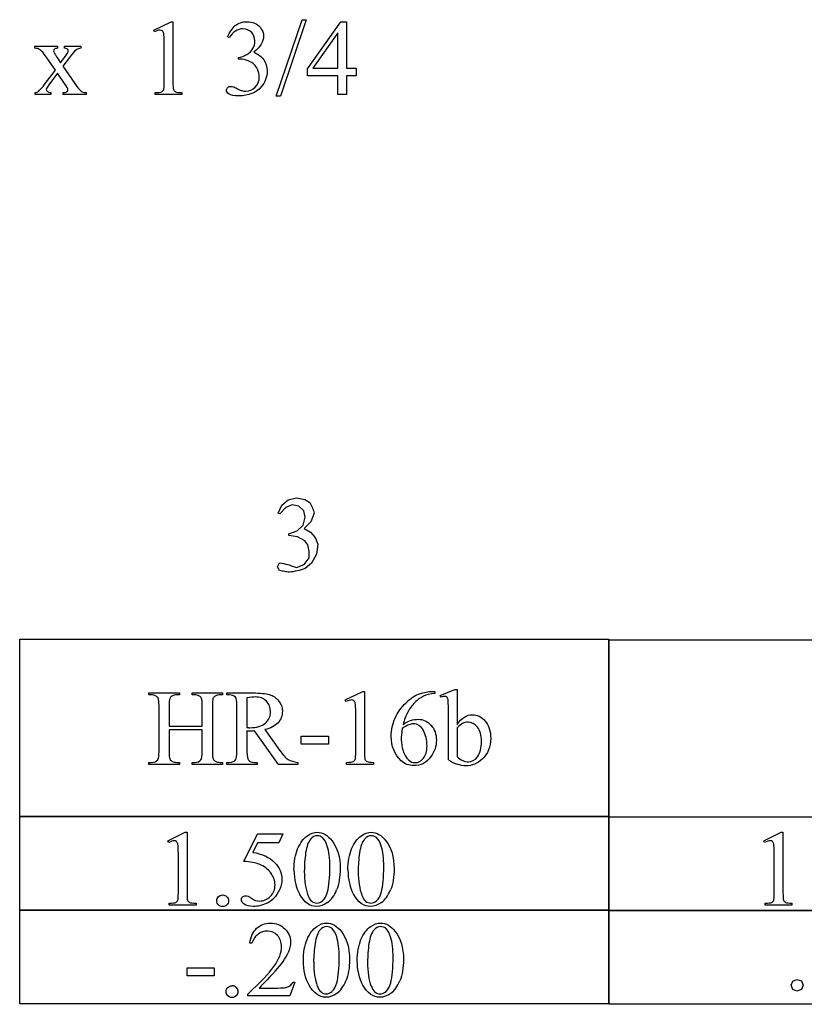
# Model space of a CAD drawing. Units: inches. Extents: x -2.6 to 9.5, y -2 to 4.4.
# Drawn here: x 5.8 to 7, y 2.2 to 3.7 of the extents above; entities that cross this region are included whole.
import ezdxf

# ---------------------------------------------------------------- set-up
doc = ezdxf.new("R2010")
doc.units = ezdxf.units.IN
doc.header["$MEASUREMENT"] = 0
doc.layers.add('MMHR-16 v1_0', color=7, linetype='Continuous')

msp = doc.modelspace()

# ---------------------------------------------------------------- linework, layer by layer
at = {"layer": 'MMHR-16 v1_0'}
for p, q in [((6.0058, 3.7196), (6.0328, 3.7328)), ((6.0328, 3.7328), (6.0355, 3.7328)), ((6.0355, 3.7328), (6.0355, 3.639)), ((6.1961, 3.6171), (6.2364, 3.7359)), ((6.2429, 3.7359), (6.2027, 3.6171)), ((6.2364, 3.7359), (6.2429, 3.7359)), ((6.2451, 3.6592), (6.2967, 3.7328)), ((6.2967, 3.7328), (6.3057, 3.7328)), ((6.3057, 3.7328), (6.3057, 3.6604)), ((6.007, 3.7171), (6.0058, 3.7196)), ((6.1232, 3.7081), (6.1205, 3.7094)), ((6.2922, 3.7155), (6.2532, 3.6604)), ((6.2922, 3.6604), (6.2922, 3.7155)), ((5.8205, 3.6945), (5.8558, 3.6945)), ((5.8205, 3.6914), (5.8205, 3.6945)), ((5.8558, 3.6945), (5.8558, 3.6914)), ((5.8668, 3.6945), (5.8922, 3.6945)), ((5.8668, 3.6914), (5.8668, 3.6945)), ((5.8922, 3.6945), (5.8922, 3.6914)), ((6.022, 3.639), (6.022, 3.699)), ((5.8525, 3.6574), (5.8382, 3.6781)), ((5.8553, 3.6771), (5.8607, 3.6686)), ((5.8607, 3.6686), (5.8668, 3.6771)), ((5.8743, 3.6771), (5.864, 3.6634)), ((5.864, 3.6634), (5.8827, 3.6365)), ((6.1375, 3.6745), (6.1375, 3.677)), ((6.1401, 3.6745), (6.1375, 3.6745)), ((5.8367, 3.6365), (5.8525, 3.6574)), ((5.8558, 3.6526), (5.8438, 3.6365)), ((5.8668, 3.6365), (5.8558, 3.6526)), ((6.2451, 3.6487), (6.2451, 3.6592)), ((6.2922, 3.6487), (6.2451, 3.6487)), ((6.2532, 3.6604), (6.2922, 3.6604)), ((6.2922, 3.6194), (6.2922, 3.6487)), ((6.3057, 3.6604), (6.3206, 3.6604)), ((6.3206, 3.6487), (6.3057, 3.6487)), ((6.3057, 3.6487), (6.3057, 3.6194)), ((6.3206, 3.6604), (6.3206, 3.6487)), ((5.8211, 3.6194), (5.8211, 3.6224)), ((5.8456, 3.6194), (5.8211, 3.6194)), ((5.8456, 3.6224), (5.8456, 3.6194)), ((5.8648, 3.6194), (5.8648, 3.6224)), ((5.9002, 3.6194), (5.8648, 3.6194)), ((5.9002, 3.6224), (5.9002, 3.6194)), ((6.0077, 3.6194), (6.0077, 3.6224)), ((6.0495, 3.6194), (6.0077, 3.6194)), ((6.0495, 3.6224), (6.0495, 3.6194)), ((6.2027, 3.6171), (6.1961, 3.6171)), ((6.3057, 3.6194), (6.2922, 3.6194)), ((6.2047, 2.9802), (6.215, 2.9886)), ((6.215, 2.9886), (6.2279, 2.9919)), ((6.2279, 2.9919), (6.2409, 2.9894)), ((6.2409, 2.9894), (6.2483, 2.9844)), ((6.199, 2.9682), (6.2047, 2.9802)), ((6.2113, 2.977), (6.2017, 2.9668)), ((6.221, 2.981), (6.2113, 2.977)), ((6.2313, 2.979), (6.221, 2.981)), ((6.2389, 2.9718), (6.2313, 2.979)), ((6.2483, 2.9844), (6.2496, 2.9824)), ((6.2496, 2.9824), (6.2507, 2.9803)), ((6.2507, 2.9803), (6.2517, 2.9783)), ((6.2517, 2.9783), (6.2526, 2.9763)), ((6.2526, 2.9763), (6.2534, 2.9742)), ((6.2534, 2.9742), (6.254, 2.9722)), ((6.2017, 2.9668), (6.199, 2.9682)), ((6.2382, 2.9493), (6.2414, 2.9616)), ((6.2414, 2.9616), (6.2389, 2.9718)), ((6.255, 2.9681), (6.2498, 2.9545)), ((6.254, 2.9722), (6.2545, 2.9702)), ((6.2545, 2.9702), (6.255, 2.9681)), ((6.229, 2.9405), (6.2382, 2.9493)), ((6.2498, 2.9545), (6.2398, 2.944)), ((6.2398, 2.944), (6.2495, 2.9386)), ((6.216, 2.9358), (6.229, 2.9405)), ((6.216, 2.9333), (6.216, 2.9358)), ((6.2292, 2.9314), (6.216, 2.9333)), ((6.2408, 2.9247), (6.2292, 2.9314)), ((6.2495, 2.9386), (6.2568, 2.9303)), ((6.2568, 2.9303), (6.2609, 2.92)), ((6.2452, 2.9186), (6.2408, 2.9247)), ((6.2459, 2.9161), (6.2452, 2.9186)), ((6.2465, 2.9136), (6.2459, 2.9161)), ((6.2469, 2.9111), (6.2465, 2.9136)), ((6.2609, 2.92), (6.259, 2.9041)), ((6.2399, 2.8879), (6.2474, 2.8985)), ((6.2472, 2.9086), (6.2469, 2.9111)), ((6.2474, 2.906), (6.2472, 2.9086)), ((6.2474, 2.9035), (6.2474, 2.906)), ((6.2474, 2.901), (6.2474, 2.9035)), ((6.2474, 2.8985), (6.2474, 2.901)), ((6.259, 2.9041), (6.2513, 2.89)), ((6.198, 2.8847), (6.2014, 2.8905)), ((6.2014, 2.879), (6.198, 2.8847)), ((6.2014, 2.8905), (6.2047, 2.8902)), ((6.2047, 2.8902), (6.208, 2.8897)), ((6.208, 2.8897), (6.2112, 2.8889)), ((6.2112, 2.8889), (6.2145, 2.888)), ((6.2145, 2.888), (6.2178, 2.8869)), ((6.2178, 2.8869), (6.2211, 2.8857)), ((6.2211, 2.8857), (6.2244, 2.8845)), ((6.2244, 2.8845), (6.2276, 2.8833)), ((6.2276, 2.8833), (6.2399, 2.8879)), ((6.2382, 2.8808), (6.2351, 2.8798)), ((6.2413, 2.882), (6.2382, 2.8808)), ((6.2513, 2.89), (6.2413, 2.882)), ((6.2033, 2.8784), (6.2014, 2.879)), ((6.2052, 2.8779), (6.2033, 2.8784)), ((6.2071, 2.8775), (6.2052, 2.8779)), ((6.209, 2.8771), (6.2071, 2.8775)), ((6.2109, 2.8768), (6.209, 2.8771)), ((6.2128, 2.8765), (6.2109, 2.8768)), ((6.2147, 2.8763), (6.2128, 2.8765)), ((6.2167, 2.8762), (6.2147, 2.8763)), ((6.2197, 2.8765), (6.2167, 2.8762)), ((6.2228, 2.8769), (6.2197, 2.8765)), ((6.2259, 2.8775), (6.2228, 2.8769)), ((6.229, 2.8781), (6.2259, 2.8775)), ((6.2321, 2.8789), (6.229, 2.8781)), ((6.2351, 2.8798), (6.2321, 2.8789)), ((5.797, 2.7372), (5.797, 2.7718)), ((5.797, 2.7718), (5.9116, 2.7718)), ((5.9116, 2.7718), (6.0262, 2.7718)), ((6.0262, 2.7718), (6.1407, 2.7718)), ((6.1407, 2.7718), (6.2553, 2.7718)), ((6.2553, 2.7718), (6.3699, 2.7718)), ((6.3699, 2.7718), (6.4845, 2.7718)), ((6.4845, 2.7718), (6.599, 2.7718)), ((6.599, 2.7718), (6.7136, 2.7718)), ((6.7136, 2.7718), (6.7136, 2.4954)), ((6.7136, 2.4947), (6.7136, 2.7711)), ((6.7136, 2.7711), (7.6302, 2.7711)), ((5.797, 2.7027), (5.797, 2.7372)), ((5.797, 2.6681), (5.797, 2.7027)), ((5.9979, 2.6883), (6.0455, 2.6883)), ((5.9979, 2.6852), (5.9979, 2.6883)), ((6.0018, 2.6852), (5.9979, 2.6852)), ((6.0455, 2.6852), (6.0415, 2.6852)), ((6.0455, 2.6883), (6.0455, 2.6852)), ((6.0652, 2.6852), (6.0652, 2.6883)), ((6.0652, 2.6883), (6.1128, 2.6883)), ((6.0692, 2.6852), (6.0652, 2.6852)), ((6.1128, 2.6852), (6.1088, 2.6852)), ((6.1128, 2.6883), (6.1128, 2.6852)), ((6.1191, 2.6852), (6.1191, 2.6883)), ((6.1191, 2.6883), (6.1595, 2.6883)), ((6.1232, 2.6852), (6.1191, 2.6852)), ((6.3037, 2.6774), (6.3307, 2.6906)), ((6.3307, 2.6906), (6.3334, 2.6906)), ((6.3334, 2.6906), (6.3334, 2.5967)), ((6.4384, 2.6906), (6.4431, 2.6906)), ((6.4431, 2.6906), (6.4431, 2.6875)), ((6.4514, 2.6845), (6.474, 2.6937)), ((6.4526, 2.6816), (6.4514, 2.6845)), ((6.474, 2.6937), (6.4776, 2.6937)), ((6.4776, 2.6937), (6.4776, 2.6393)), ((5.797, 2.6336), (5.797, 2.6681)), ((6.0138, 2.5968), (6.0138, 2.6685)), ((6.0295, 2.6685), (6.0295, 2.6367)), ((6.0811, 2.6367), (6.0811, 2.6685)), ((6.0969, 2.6685), (6.0969, 2.5968)), ((6.135, 2.5968), (6.135, 2.6686)), ((6.1507, 2.6805), (6.1507, 2.6343)), ((6.3049, 2.6748), (6.3037, 2.6774)), ((6.3199, 2.5967), (6.3199, 2.6567)), ((6.4641, 2.5844), (6.4641, 2.6621)), ((6.0295, 2.6367), (6.0811, 2.6367)), ((5.797, 2.599), (5.797, 2.6336)), ((6.0295, 2.6307), (6.0295, 2.5968)), ((6.0811, 2.6307), (6.0295, 2.6307)), ((6.0811, 2.5968), (6.0811, 2.6307)), ((6.1507, 2.6291), (6.1507, 2.5968)), ((6.1999, 2.5771), (6.1623, 2.6291)), ((6.1784, 2.6312), (6.2013, 2.5994)), ((6.2349, 2.621), (6.2773, 2.621)), ((6.2349, 2.6086), (6.2349, 2.621)), ((6.2773, 2.621), (6.2773, 2.6086)), ((6.4776, 2.634), (6.4776, 2.5891)), ((6.2773, 2.6086), (6.2349, 2.6086)), ((5.797, 2.5645), (5.797, 2.599)), ((5.9979, 2.5771), (5.9979, 2.5802)), ((5.9979, 2.5802), (6.0018, 2.5802)), ((6.0455, 2.5771), (5.9979, 2.5771)), ((6.0415, 2.5802), (6.0455, 2.5802)), ((6.0455, 2.5802), (6.0455, 2.5771)), ((6.0652, 2.5802), (6.0692, 2.5802)), ((6.0652, 2.5771), (6.0652, 2.5802)), ((6.1128, 2.5771), (6.0652, 2.5771)), ((6.1088, 2.5802), (6.1128, 2.5802)), ((6.1128, 2.5802), (6.1128, 2.5771)), ((6.1191, 2.5802), (6.1232, 2.5802)), ((6.1191, 2.5771), (6.1191, 2.5802)), ((6.1667, 2.5771), (6.1191, 2.5771)), ((6.1623, 2.5802), (6.1667, 2.5802)), ((6.1667, 2.5802), (6.1667, 2.5771)), ((6.2296, 2.5771), (6.1999, 2.5771)), ((6.2296, 2.5802), (6.2296, 2.5771)), ((6.3056, 2.5771), (6.3056, 2.5802)), ((6.3474, 2.5771), (6.3056, 2.5771)), ((6.3474, 2.5802), (6.3474, 2.5771)), ((5.797, 2.5299), (5.797, 2.5645)), ((5.797, 2.4954), (5.797, 2.5299)), ((5.797, 2.4963), (5.9116, 2.4963)), ((5.797, 2.478), (5.797, 2.4963)), ((6.7136, 2.4954), (5.797, 2.4954)), ((5.9116, 2.4963), (6.0262, 2.4963)), ((6.0262, 2.4963), (6.1407, 2.4963)), ((6.1407, 2.4963), (6.2553, 2.4963)), ((6.2553, 2.4963), (6.3699, 2.4963)), ((6.3699, 2.4963), (6.4845, 2.4963)), ((6.4845, 2.4963), (6.599, 2.4963)), ((6.599, 2.4963), (6.7136, 2.4963)), ((6.7136, 2.4963), (6.7136, 2.3499)), ((6.7136, 2.4957), (7.6302, 2.4957)), ((6.7136, 2.3492), (6.7136, 2.4957)), ((7.6302, 2.4947), (6.7136, 2.4947)), ((5.797, 2.4597), (5.797, 2.478)), ((6.0277, 2.4582), (6.0547, 2.4714)), ((6.0547, 2.4714), (6.0574, 2.4714)), ((6.0574, 2.4714), (6.0574, 2.3776)), ((6.1456, 2.4259), (6.1669, 2.4691)), ((6.1669, 2.4691), (6.2067, 2.4691)), ((6.2067, 2.4691), (6.2003, 2.4552)), ((6.955, 2.4582), (6.982, 2.4714)), ((6.982, 2.4714), (6.9847, 2.4714)), ((6.9847, 2.4714), (6.9847, 2.3776)), ((5.797, 2.4414), (5.797, 2.4597)), ((6.0289, 2.4556), (6.0277, 2.4582)), ((6.1669, 2.4552), (6.1596, 2.4402)), ((6.2003, 2.4552), (6.1669, 2.4552)), ((6.9562, 2.4556), (6.955, 2.4582)), ((5.797, 2.4231), (5.797, 2.4414)), ((6.0439, 2.3776), (6.0439, 2.4375)), ((6.9712, 2.3776), (6.9712, 2.4375)), ((5.797, 2.4048), (5.797, 2.4231)), ((5.797, 2.3865), (5.797, 2.4048)), ((5.797, 2.3682), (5.797, 2.3865)), ((5.797, 2.3499), (5.797, 2.3682)), ((6.0296, 2.358), (6.0296, 2.361)), ((6.0714, 2.361), (6.0714, 2.358)), ((6.957, 2.358), (6.957, 2.361)), ((6.9987, 2.361), (6.9987, 2.358)), ((5.797, 2.3325), (5.797, 2.3508)), ((5.797, 2.3508), (6.7136, 2.3508)), ((6.7136, 2.3499), (5.797, 2.3499)), ((6.0714, 2.358), (6.0296, 2.358)), ((6.7136, 2.3508), (6.7136, 2.2044)), ((6.7136, 2.3502), (6.8282, 2.3502)), ((6.7136, 2.2037), (6.7136, 2.3502)), ((7.6302, 2.3492), (6.7136, 2.3492)), ((6.8282, 2.3502), (6.9428, 2.3502)), ((6.9428, 2.3502), (7.0573, 2.3502)), ((6.9987, 2.358), (6.957, 2.358)), ((5.797, 2.3142), (5.797, 2.3325)), ((5.797, 2.2959), (5.797, 2.3142)), ((6.1582, 2.2987), (6.1552, 2.2987)), ((5.797, 2.2776), (5.797, 2.2959)), ((5.797, 2.2593), (5.797, 2.2776)), ((5.797, 2.241), (5.797, 2.2593)), ((6.0574, 2.2605), (6.0997, 2.2605)), ((6.0574, 2.2482), (6.0574, 2.2605)), ((6.0997, 2.2605), (6.0997, 2.2482)), ((5.797, 2.2227), (5.797, 2.241)), ((6.0997, 2.2482), (6.0574, 2.2482)), ((6.2254, 2.2381), (6.2176, 2.2167)), ((6.2223, 2.2381), (6.2254, 2.2381)), ((6.9973, 2.2333), (7, 2.2397)), ((7, 2.2397), (7.0064, 2.2424)), ((7.0064, 2.2424), (7.0133, 2.24)), ((7.0133, 2.24), (7.0163, 2.2333)), ((5.797, 2.2044), (5.797, 2.2227)), ((6.1695, 2.2291), (6.1985, 2.2291)), ((6.9999, 2.2267), (6.9973, 2.2333)), ((7.0064, 2.2242), (6.9999, 2.2267)), ((7.0133, 2.2266), (7.0064, 2.2242)), ((7.0163, 2.2333), (7.0133, 2.2266)), ((6.152, 2.2167), (6.152, 2.2197)), ((6.2176, 2.2167), (6.152, 2.2167)), ((6.7136, 2.2044), (5.797, 2.2044)), ((7.6302, 2.2037), (6.7136, 2.2037))]:
    msp.add_line(p, q, dxfattribs=at)
for centre, major_axis, ratio, start_param, end_param in [((6.7354, 2.3217), (0.8498, -1.3678), 0.087766, 3.094282, 3.14442), ((6.1851, 6.9458), (-0.0515, -3.269), 0.091727, 0.013078, 0.056162), ((0.1879, 6.2977), (5.9728, -2.6052), 0.05452, 6.243815, 6.278365), ((5.6493, 0.8819), (-0.5084, -2.7864), 0.051811, 3.068389, 3.108273), ((3.3271, 8.7779), (2.5671, -5.1537), 0.010941, 6.20826, 6.263663), ((5.0865, 4.8501), (0.7389, -1.2262), 0.085513, 6.246603, 6.291359), ((-4.2121, 9.631), (10.2329, -6.0046), 0.022333, 6.269116, 6.285624), ((9.263, 5.6778), (3.2261, 2.0517), 0.038193, 3.132279, 3.164532), ((4.5133, 2.1814), (1.4996, 0.498), 0.058171, 0.003471, 0.051397), ((5.0478, -2.2097), (-1.0244, -4.8946), 0.05434, 3.124622, 3.152965), ((3.9957, 2.0168), (2.0844, 0.6626), 0.048385, 0.003513, 0.045113), ((7.2015, 1.7958), (1.1026, -0.8857), 0.068268, 3.110259, 3.165482), ((3.44, -6.6582), (-2.6916, -9.3406), 0.014497, 3.091328, 3.132591), ((1.1325, -35.4617), (5.3012, 38.1503), 0.026308, 0.01366, 0.032547), ((6.746, -1.3514), (0.7145, -4.032), 0.01336, 3.164459, 3.216846), ((5.9045, 2.0638), (-0.4122, -0.6126), 0.077976, 3.067113, 3.134627), ((6.0954, 0.2929), (-0.2229, -2.3808), 0.011128, 3.023301, 3.108798), ((10.4092, -5.9294), (3.9902, -8.6064), 0.058422, 3.185356, 3.212114), ((5.299, 1.655), (1.1072, 0.984), 0.023925, 0.060867, 0.139401), ((6.1159, 2.6303), (0.0407, 0.0033), 0.049721, 0.399551, 0.544467), ((-1.0171, 26.6783), (7.2384, -24.0951), 0.014064, 6.242124, 6.26687), ((7.0959, 8.4399), (-0.9896, -5.8595), 0.050401, 6.265786, 6.291697), ((11.3568, 8.6045), (-5.2029, -6.0217), 0.034237, 6.278161, 6.312758), ((11.6156, 6.6958), (5.4058, 4.1064), 0.051907, 3.160737, 3.196452), ((1.8255, 3.4064), (4.4912, -0.8239), 0.013919, 6.215398, 6.26522), ((6.1333, 5.3691), (-0.3623, 2.7939), 0.110155, 3.044826, 3.086112), ((5.4874, 1.6378), (-0.5533, -0.8193), 0.067475, 3.077328, 3.135638), ((23.6627, -33.3334), (17.3233, -35.7986), 0.019949, 3.150158, 3.171015), ((5.8588, 0.819), (-1.1092, -1.6382), 0.04771, 3.096235, 3.137466), ((-10.8675, -5.778), (17.0482, 8.1905), 0.027608, 0.024775, 0.052335), ((74.9343, 52.1653), (68.6979, 49.7962), 0.026383, 3.122471, 3.138595), ((75.0182, 52.1653), (68.6979, 49.7962), 0.026383, 3.122471, 3.138595), ((-3.1051, 25.0288), (-9.3758, 22.6696), 0.032886, 3.149037, 3.174623), ((-14.3568, 52.3827), (-20.7113, 50.0235), 0.02214, 3.146594, 3.163817), ((1.8002, 9.7065), (-4.3837, 7.3441), 0.072545, 3.135081, 3.158723), ((20.1633, -16.0482), (13.9957, -18.3608), 0.031777, 3.141056, 3.163107), ((-16.4538, -2.4018), (22.6726, 4.7136), 0.039405, 6.228462, 6.254254), ((138.0437, 198.915), (-131.7693, -196.7018), 0.011646, 6.265802, 6.275065), ((138.1276, 198.915), (-131.7694, -196.7019), 0.011646, 6.265802, 6.275065), ((5.8632, 3.0465), (0.3518, -0.8154), 0.120071, 0.024767, 0.08908), ((-0.2023, 17.3806), (6.4824, -15.1586), 0.027055, 0.008147, 0.034754), ((-35.129, 102.248), (-41.4142, 100.0301), 0.015659, 3.145133, 3.15731), ((-35.0451, 102.248), (-41.4142, 100.0301), 0.015659, 3.145133, 3.15731), ((4.5129, -1.277), (1.6184, 3.5087), 0.046459, 6.265653, 6.304611)]:
    msp.add_ellipse(centre, major_axis=major_axis, ratio=ratio, start_param=start_param, end_param=end_param, dxfattribs=at)
for points in [[(6.1205, 3.7094), (6.1237, 3.7169), (6.1277, 3.7226), (6.1325, 3.7267)], [(6.022, 3.699), (6.022, 3.7071), (6.0217, 3.7122), (6.0212, 3.7145)], [(5.8288, 3.6892), (5.8266, 3.6907), (5.8238, 3.6914), (5.8205, 3.6914)], [(5.8382, 3.6781), (5.8342, 3.684), (5.831, 3.6877), (5.8288, 3.6892)], [(5.8558, 3.6914), (5.8536, 3.6914), (5.852, 3.691), (5.8511, 3.6903)], [(5.8526, 3.6812), (5.8532, 3.6803), (5.8541, 3.6789), (5.8553, 3.6771)], [(5.8713, 3.6902), (5.8704, 3.691), (5.8689, 3.6914), (5.8668, 3.6914)], [(5.8852, 3.6892), (5.8826, 3.6874), (5.8789, 3.6833), (5.8743, 3.6771)], [(6.1612, 3.6852), (6.168, 3.6825), (6.1732, 3.6787), (6.1767, 3.6737)], [(5.8262, 3.6244), (5.8283, 3.626), (5.8318, 3.63), (5.8367, 3.6365)], [(6.0211, 3.627), (6.0217, 3.6283), (6.022, 3.6323), (6.022, 3.639)], [(6.0355, 3.639), (6.0355, 3.6328), (6.0358, 3.6289), (6.0363, 3.6274)], [(6.1295, 3.6315), (6.1304, 3.6313), (6.1325, 3.6303), (6.1358, 3.6285)], [(5.8401, 3.6241), (5.8413, 3.6231), (5.8431, 3.6225), (5.8456, 3.6224)], [(5.8648, 3.6224), (5.8672, 3.6224), (5.8691, 3.6229), (5.8705, 3.624)], [(5.8925, 3.6246), (5.8945, 3.6233), (5.897, 3.6225), (5.9002, 3.6224)], [(6.0077, 3.6224), (6.013, 3.6225), (6.0164, 3.623), (6.0179, 3.6238)], [(6.0395, 3.6238), (6.0412, 3.623), (6.0445, 3.6225), (6.0495, 3.6224)], [(6.1358, 3.6285), (6.1391, 3.6268), (6.1414, 3.6258), (6.1426, 3.6255)], [(6.0094, 2.6833), (6.0069, 2.6846), (6.0044, 2.6852), (6.0018, 2.6852)], [(6.034, 2.6833), (6.0323, 2.6825), (6.0311, 2.6811), (6.0305, 2.6794)], [(6.0415, 2.6852), (6.0388, 2.6852), (6.0364, 2.6846), (6.034, 2.6833)], [(6.1088, 2.6852), (6.1062, 2.6852), (6.1037, 2.6846), (6.1014, 2.6833)], [(6.1328, 2.6816), (6.1306, 2.684), (6.1275, 2.6852), (6.1232, 2.6852)], [(6.1595, 2.6883), (6.1713, 2.6883), (6.18, 2.6874), (6.1856, 2.6857)], [(6.4255, 2.6832), (6.4209, 2.6811), (6.4164, 2.6778), (6.412, 2.6733)], [(6.4195, 2.6869), (6.4262, 2.6894), (6.4325, 2.6906), (6.4384, 2.6906)], [(6.4431, 2.6875), (6.4359, 2.6868), (6.43, 2.6854), (6.4255, 2.6832)], [(6.0138, 2.6685), (6.0138, 2.6742), (6.0134, 2.6779), (6.0127, 2.6797)], [(6.0811, 2.6685), (6.0811, 2.6742), (6.0808, 2.6779), (6.0801, 2.6797)], [(6.0978, 2.6794), (6.0972, 2.6776), (6.0969, 2.674), (6.0969, 2.6685)], [(6.412, 2.6733), (6.4075, 2.6689), (6.4038, 2.664), (6.4009, 2.6586)], [(6.4641, 2.6621), (6.4641, 2.6706), (6.4639, 2.6759), (6.4635, 2.6779)], [(6.1991, 2.6419), (6.1946, 2.6369), (6.1877, 2.6333), (6.1784, 2.6312)], [(6.486, 2.6406), (6.4838, 2.6395), (6.481, 2.6373), (6.4776, 2.634)], [(6.1532, 2.629), (6.1524, 2.629), (6.1516, 2.629), (6.1507, 2.6291)], [(6.0118, 2.5842), (6.0131, 2.5859), (6.0138, 2.5901), (6.0138, 2.5968)], [(6.0295, 2.5968), (6.0295, 2.5912), (6.0299, 2.5875), (6.0306, 2.5857)], [(6.0791, 2.5842), (6.0804, 2.5859), (6.0811, 2.5901), (6.0811, 2.5968)], [(6.0969, 2.5968), (6.0969, 2.5912), (6.0972, 2.5875), (6.0979, 2.5857)], [(6.1333, 2.5848), (6.1345, 2.5865), (6.135, 2.5905), (6.135, 2.5968)], [(6.1507, 2.5968), (6.1507, 2.5898), (6.1515, 2.5855), (6.153, 2.5838)], [(6.319, 2.5847), (6.3196, 2.5861), (6.3199, 2.5901), (6.3199, 2.5967)], [(6.3334, 2.5967), (6.3334, 2.5905), (6.3337, 2.5866), (6.3342, 2.5851)], [(6.3936, 2.5982), (6.3955, 2.5921), (6.3984, 2.5872), (6.4023, 2.5836)], [(6.0018, 2.5802), (6.0064, 2.5802), (6.0097, 2.5815), (6.0118, 2.5842)], [(6.0306, 2.5857), (6.0311, 2.5843), (6.0323, 2.5831), (6.034, 2.5821)], [(6.034, 2.5821), (6.0364, 2.5808), (6.0388, 2.5802), (6.0415, 2.5802)], [(6.0692, 2.5802), (6.0737, 2.5802), (6.077, 2.5815), (6.0791, 2.5842)], [(6.0979, 2.5857), (6.0985, 2.5843), (6.0996, 2.5831), (6.1013, 2.5821)], [(6.1232, 2.5802), (6.1279, 2.5802), (6.1313, 2.5817), (6.1333, 2.5848)], [(6.3158, 2.5815), (6.3173, 2.5823), (6.3184, 2.5834), (6.319, 2.5847)], [(6.4776, 2.5891), (6.4804, 2.5864), (6.4833, 2.5843), (6.4863, 2.5829)], [(6.0439, 2.4375), (6.0439, 2.4456), (6.0436, 2.4508), (6.0431, 2.4531)], [(6.2501, 2.461), (6.2461, 2.4564), (6.2434, 2.4493), (6.242, 2.4396)], [(6.2757, 2.4499), (6.2737, 2.4562), (6.2712, 2.4606), (6.2681, 2.4633)], [(6.3596, 2.4499), (6.3576, 2.4562), (6.3551, 2.4606), (6.352, 2.4633)], [(6.9712, 2.4375), (6.9712, 2.4456), (6.9709, 2.4508), (6.9704, 2.4531)], [(6.1596, 2.4402), (6.1741, 2.4381), (6.1855, 2.4327), (6.194, 2.4241)], [(6.242, 2.4396), (6.2406, 2.4299), (6.2399, 2.4203), (6.2399, 2.4108)], [(6.3259, 2.4396), (6.3245, 2.4299), (6.3238, 2.4203), (6.3238, 2.4108)], [(6.1878, 2.4082), (6.1835, 2.414), (6.1775, 2.4185), (6.1699, 2.4216)], [(6.2399, 2.4108), (6.2399, 2.3955), (6.2418, 2.383), (6.2455, 2.3734)], [(6.3238, 2.4108), (6.3238, 2.3955), (6.3257, 2.383), (6.3295, 2.3734)], [(6.0574, 2.3776), (6.0574, 2.3713), (6.0577, 2.3674), (6.0582, 2.3659)], [(6.2687, 2.3651), (6.2718, 2.3678), (6.2742, 2.3722), (6.2759, 2.3785)], [(6.3526, 2.3651), (6.3557, 2.3678), (6.3581, 2.3722), (6.3598, 2.3785)], [(6.9847, 2.3776), (6.9847, 2.3713), (6.985, 2.3674), (6.9855, 2.3659)], [(6.0296, 2.361), (6.0349, 2.3611), (6.0383, 2.3616), (6.0398, 2.3624)], [(6.0582, 2.3659), (6.0587, 2.3644), (6.0598, 2.3632), (6.0614, 2.3624)], [(6.0614, 2.3624), (6.0631, 2.3616), (6.0664, 2.3611), (6.0714, 2.361)], [(6.1129, 2.3739), (6.1155, 2.3739), (6.1176, 2.373), (6.1194, 2.3712)], [(6.1523, 2.3721), (6.1533, 2.3716), (6.1551, 2.3705), (6.1577, 2.3687)], [(6.957, 2.361), (6.9622, 2.3611), (6.9656, 2.3616), (6.9671, 2.3624)], [(6.9855, 2.3659), (6.986, 2.3644), (6.9871, 2.3632), (6.9888, 2.3624)], [(6.9888, 2.3624), (6.9904, 2.3616), (6.9937, 2.3611), (6.9987, 2.361)], [(6.2903, 2.3086), (6.2883, 2.3149), (6.2857, 2.3194), (6.2826, 2.322)], [(6.3742, 2.3086), (6.3722, 2.3149), (6.3697, 2.3194), (6.3665, 2.322)], [(6.2473, 2.2335), (6.2414, 2.244), (6.2384, 2.2567), (6.2384, 2.2716)], [(6.3312, 2.2335), (6.3253, 2.244), (6.3223, 2.2567), (6.3223, 2.2716)], [(6.152, 2.2197), (6.1713, 2.2373), (6.1849, 2.2517), (6.1927, 2.2628)], [(6.195, 2.2559), (6.1814, 2.2411), (6.1729, 2.2321), (6.1695, 2.2291)], [(6.3671, 2.2239), (6.3703, 2.2265), (6.3727, 2.2309), (6.3743, 2.2372)], [(6.121, 2.23), (6.1228, 2.2317), (6.1249, 2.2326), (6.1274, 2.2326)]]:
    msp.add_open_spline(points, degree=3, dxfattribs=at)
for points, knots in [([(6.1325, 3.7267), (6.1373, 3.7308), (6.1434, 3.7328), (6.1506, 3.7328), (6.1595, 3.7328), (6.1663, 3.7299), (6.1711, 3.7241)], [1, 1, 1, 1, 2, 2, 2, 3, 3, 3, 3]), ([(6.1711, 3.7241), (6.1747, 3.7198), (6.1765, 3.7152), (6.1765, 3.7103), (6.1765, 3.7022), (6.1714, 3.6938), (6.1612, 3.6852)], [3, 3, 3, 3, 4, 4, 4, 5, 5, 5, 5]), ([(6.0212, 3.7145), (6.0208, 3.7163), (6.0201, 3.7176), (6.0181, 3.7192), (6.0169, 3.7196), (6.0154, 3.7196), (6.0134, 3.7196), (6.0106, 3.7188), (6.007, 3.7171)], [11, 11, 11, 11, 12, 12, 13, 13, 13, 14, 14, 14, 14]), ([(6.1576, 3.7165), (6.1541, 3.7199), (6.1497, 3.7217), (6.1444, 3.7217), (6.136, 3.7217), (6.1289, 3.7171), (6.1232, 3.7081)], [29, 29, 29, 29, 30, 30, 30, 31, 31, 31, 31]), ([(6.1599, 3.6909), (6.1619, 3.6945), (6.1629, 3.6985), (6.1629, 3.7028), (6.1629, 3.7084), (6.1611, 3.713), (6.1576, 3.7165)], [27, 27, 27, 27, 28, 28, 28, 29, 29, 29, 29]), ([(5.8511, 3.6903), (5.8502, 3.6895), (5.8498, 3.6885), (5.8498, 3.6873), (5.8498, 3.6859), (5.8507, 3.6839), (5.8526, 3.6812)], [1, 1, 1, 1, 2, 2, 2, 3, 3, 3, 3]), ([(5.8668, 3.6771), (5.8707, 3.6825), (5.8727, 3.6859), (5.8727, 3.6873), (5.8727, 3.6885), (5.8722, 3.6894), (5.8713, 3.6902)], [6, 6, 6, 6, 7, 7, 7, 8, 8, 8, 8]), ([(6.1623, 3.6659), (6.1599, 3.6681), (6.1567, 3.6701), (6.1485, 3.6737), (6.1443, 3.6745), (6.1401, 3.6745)], [21, 21, 21, 21, 22, 22, 23, 23, 23, 23]), ([(6.1767, 3.6737), (6.1802, 3.6688), (6.182, 3.6629), (6.182, 3.6562), (6.182, 3.6466), (6.1789, 3.6383), (6.1728, 3.6312)], [6, 6, 6, 6, 7, 7, 7, 8, 8, 8, 8]), ([(6.1636, 3.631), (6.1678, 3.6354), (6.1698, 3.6405), (6.1698, 3.6464), (6.1698, 3.6507), (6.1689, 3.6549), (6.167, 3.659)], [18, 18, 18, 18, 19, 19, 19, 20, 20, 20, 20]), ([(5.8438, 3.6365), (5.8401, 3.6316), (5.8382, 3.6286), (5.8382, 3.6277), (5.8382, 3.6264), (5.8388, 3.6252), (5.8401, 3.6241)], [26, 26, 26, 26, 27, 27, 27, 28, 28, 28, 28]), ([(5.8705, 3.624), (5.8715, 3.6248), (5.8721, 3.6258), (5.8721, 3.627), (5.8721, 3.6283), (5.8703, 3.6314), (5.8668, 3.6365)], [22, 22, 22, 22, 23, 23, 23, 24, 24, 24, 24]), ([(6.1228, 3.6202), (6.1201, 3.6221), (6.1188, 3.6241), (6.1188, 3.6262), (6.1188, 3.6278), (6.1194, 3.6292), (6.122, 3.6316), (6.1235, 3.6322), (6.1253, 3.6322), (6.1267, 3.6322), (6.1281, 3.632), (6.1295, 3.6315)], [10, 10, 10, 10, 11, 11, 11, 12, 12, 13, 13, 13, 14, 14, 14, 14]), ([(6.1728, 3.6312), (6.1648, 3.622), (6.1532, 3.6174), (6.1381, 3.6174), (6.1306, 3.6174), (6.1255, 3.6184), (6.1228, 3.6202)], [8, 8, 8, 8, 9, 9, 9, 10, 10, 10, 10]), ([(6.1426, 3.6255), (6.1446, 3.6249), (6.1468, 3.6246), (6.1491, 3.6246), (6.1547, 3.6246), (6.1595, 3.6267), (6.1636, 3.631)], [16, 16, 16, 16, 17, 17, 17, 18, 18, 18, 18]), ([(6.1808, 2.6755), (6.1765, 2.6799), (6.1707, 2.682), (6.1636, 2.682), (6.1604, 2.682), (6.1561, 2.6815), (6.1507, 2.6805)], [5, 5, 5, 5, 6, 6, 6, 7, 7, 7, 7]), ([(6.1856, 2.6857), (6.1912, 2.684), (6.196, 2.6808), (6.2038, 2.6716), (6.2058, 2.6661), (6.2058, 2.6597), (6.2058, 2.6528), (6.2035, 2.6469), (6.1991, 2.6419)], [20, 20, 20, 20, 21, 21, 22, 22, 22, 23, 23, 23, 23]), ([(6.4635, 2.6779), (6.4631, 2.6798), (6.4625, 2.6812), (6.4607, 2.6826), (6.4596, 2.6829), (6.4583, 2.6829), (6.4568, 2.6829), (6.4549, 2.6825), (6.4526, 2.6816)], [9, 9, 9, 9, 10, 10, 11, 11, 11, 12, 12, 12, 12]), ([(6.1793, 2.6411), (6.1846, 2.6456), (6.1873, 2.6515), (6.1873, 2.6586), (6.1873, 2.6655), (6.1852, 2.6712), (6.1808, 2.6755)], [3, 3, 3, 3, 4, 4, 4, 5, 5, 5, 5]), ([(6.317, 2.6761), (6.316, 2.677), (6.3148, 2.6774), (6.3133, 2.6774), (6.3113, 2.6774), (6.3085, 2.6765), (6.3049, 2.6748)], [12, 12, 12, 12, 13, 13, 13, 14, 14, 14, 14]), ([(6.3907, 2.5827), (6.3803, 2.5925), (6.3751, 2.6052), (6.3751, 2.6207), (6.3751, 2.6307), (6.3771, 2.6401), (6.3851, 2.6581), (6.3908, 2.666), (6.3982, 2.6729)], [10, 10, 10, 10, 11, 11, 11, 12, 12, 13, 13, 13, 13]), ([(6.4776, 2.6393), (6.4849, 2.6494), (6.4927, 2.6544), (6.5012, 2.6544), (6.5089, 2.6544), (6.5156, 2.6511), (6.5213, 2.6445)], [0, 0, 0, 0, 1, 1, 1, 2, 2, 2, 2]), ([(6.1534, 2.6342), (6.1542, 2.6342), (6.1548, 2.6342), (6.1553, 2.6342), (6.1659, 2.6342), (6.1739, 2.6365), (6.1793, 2.6411)], [1, 1, 1, 1, 2, 2, 2, 3, 3, 3, 3]), ([(6.3936, 2.6392), (6.4014, 2.6446), (6.4093, 2.6473), (6.4172, 2.6473), (6.4248, 2.6473), (6.4314, 2.6442), (6.4426, 2.632), (6.4454, 2.6241), (6.4454, 2.6145), (6.4454, 2.6052), (6.4425, 2.5968), (6.4369, 2.5891)], [4, 4, 4, 4, 5, 5, 5, 6, 6, 7, 7, 7, 8, 8, 8, 8]), ([(6.4252, 2.6299), (6.4215, 2.6367), (6.4162, 2.6402), (6.4094, 2.6402), (6.4073, 2.6402), (6.4051, 2.6397), (6.4027, 2.6388)], [7, 7, 7, 7, 8, 8, 8, 9, 9, 9, 9]), ([(6.5093, 2.635), (6.505, 2.6402), (6.5001, 2.6428), (6.4947, 2.6428), (6.4918, 2.6428), (6.4889, 2.642), (6.486, 2.6406)], [5, 5, 5, 5, 6, 6, 6, 7, 7, 7, 7]), ([(6.5213, 2.6445), (6.527, 2.638), (6.5299, 2.629), (6.5299, 2.6175), (6.5299, 2.6042), (6.5255, 2.5935), (6.5166, 2.5853)], [2, 2, 2, 2, 3, 3, 3, 4, 4, 4, 4]), ([(6.1623, 2.6291), (6.1595, 2.629), (6.1573, 2.6289), (6.1555, 2.6289), (6.1548, 2.6289), (6.1541, 2.6289), (6.1532, 2.629)], [0, 0, 0, 0, 1, 1, 1, 2, 2, 2, 2]), ([(6.3922, 2.6332), (6.3912, 2.6258), (6.3907, 2.6199), (6.3907, 2.6153), (6.3907, 2.6101), (6.3917, 2.6044), (6.3936, 2.5982)], [0, 0, 0, 0, 1, 1, 1, 2, 2, 2, 2]), ([(6.4252, 2.5865), (6.4289, 2.591), (6.4308, 2.5974), (6.4308, 2.6057), (6.4308, 2.615), (6.4289, 2.6231), (6.4252, 2.6299)], [5, 5, 5, 5, 6, 6, 6, 7, 7, 7, 7]), ([(6.5093, 2.589), (6.5136, 2.5945), (6.5157, 2.6024), (6.5157, 2.6129), (6.5157, 2.6225), (6.5136, 2.6299), (6.5093, 2.635)], [3, 3, 3, 3, 4, 4, 4, 5, 5, 5, 5]), ([(6.3342, 2.5851), (6.3347, 2.5836), (6.3358, 2.5824), (6.3391, 2.5808), (6.3424, 2.5803), (6.3474, 2.5802)], [1, 1, 1, 1, 2, 2, 3, 3, 3, 3]), ([(6.4369, 2.5891), (6.4301, 2.5798), (6.4212, 2.5752), (6.41, 2.5752), (6.4024, 2.5752), (6.396, 2.5777), (6.3907, 2.5827)], [8, 8, 8, 8, 9, 9, 9, 10, 10, 10, 10]), ([(6.4023, 2.5836), (6.405, 2.5811), (6.4084, 2.5798), (6.4124, 2.5798), (6.4172, 2.5798), (6.4214, 2.582), (6.4252, 2.5865)], [3, 3, 3, 3, 4, 4, 4, 5, 5, 5, 5]), ([(6.5166, 2.5853), (6.509, 2.5783), (6.5006, 2.5749), (6.4912, 2.5749), (6.4869, 2.5749), (6.4824, 2.5756), (6.4779, 2.5772)], [4, 4, 4, 4, 5, 5, 5, 6, 6, 6, 6]), ([(6.4863, 2.5829), (6.4893, 2.5815), (6.4923, 2.5808), (6.4954, 2.5808), (6.5004, 2.5808), (6.505, 2.5836), (6.5093, 2.589)], [1, 1, 1, 1, 2, 2, 2, 3, 3, 3, 3]), ([(6.2448, 2.4661), (6.2497, 2.4696), (6.2548, 2.4714), (6.2601, 2.4714), (6.2686, 2.4714), (6.2762, 2.467), (6.283, 2.4583)], [2, 2, 2, 2, 3, 3, 3, 4, 4, 4, 4]), ([(6.3287, 2.4661), (6.3336, 2.4696), (6.3387, 2.4714), (6.344, 2.4714), (6.3525, 2.4714), (6.3601, 2.467), (6.3669, 2.4583)], [2, 2, 2, 2, 3, 3, 3, 4, 4, 4, 4]), ([(6.041, 2.457), (6.04, 2.4578), (6.0388, 2.4582), (6.0373, 2.4582), (6.0353, 2.4582), (6.0325, 2.4573), (6.0289, 2.4556)], [12, 12, 12, 12, 13, 13, 13, 14, 14, 14, 14]), ([(6.2238, 2.4129), (6.2238, 2.4255), (6.2257, 2.4365), (6.2334, 2.4548), (6.2385, 2.4616), (6.2448, 2.4661)], [0, 0, 0, 0, 1, 1, 2, 2, 2, 2]), ([(6.2681, 2.4633), (6.2658, 2.4651), (6.2631, 2.466), (6.26, 2.466), (6.2563, 2.466), (6.253, 2.4643), (6.2501, 2.461)], [7, 7, 7, 7, 8, 8, 8, 9, 9, 9, 9]), ([(6.283, 2.4583), (6.2915, 2.4476), (6.2957, 2.433), (6.2957, 2.4146), (6.2957, 2.4017), (6.2938, 2.3907), (6.2901, 2.3817)], [4, 4, 4, 4, 5, 5, 5, 6, 6, 6, 6]), ([(6.3077, 2.4129), (6.3077, 2.4255), (6.3097, 2.4365), (6.3173, 2.4548), (6.3224, 2.4616), (6.3287, 2.4661)], [0, 0, 0, 0, 1, 1, 2, 2, 2, 2]), ([(6.352, 2.4633), (6.3497, 2.4651), (6.347, 2.466), (6.3439, 2.466), (6.3402, 2.466), (6.3369, 2.4643), (6.334, 2.461)], [7, 7, 7, 7, 8, 8, 8, 9, 9, 9, 9]), ([(6.3669, 2.4583), (6.3754, 2.4476), (6.3796, 2.433), (6.3796, 2.4146), (6.3796, 2.4017), (6.3777, 2.3907), (6.374, 2.3817)], [4, 4, 4, 4, 5, 5, 5, 6, 6, 6, 6]), ([(6.9683, 2.457), (6.9673, 2.4578), (6.9661, 2.4582), (6.9647, 2.4582), (6.9626, 2.4582), (6.9598, 2.4573), (6.9562, 2.4556)], [12, 12, 12, 12, 13, 13, 13, 14, 14, 14, 14]), ([(6.2759, 2.3785), (6.2784, 2.3879), (6.2796, 2.4011), (6.2796, 2.4182), (6.2796, 2.4309), (6.2783, 2.4414), (6.2757, 2.4499)], [4, 4, 4, 4, 5, 5, 5, 6, 6, 6, 6]), ([(6.3598, 2.3785), (6.3623, 2.3879), (6.3635, 2.4011), (6.3635, 2.4182), (6.3635, 2.4309), (6.3622, 2.4414), (6.3596, 2.4499)], [4, 4, 4, 4, 5, 5, 5, 6, 6, 6, 6]), ([(6.194, 2.4241), (6.2013, 2.4167), (6.2049, 2.4079), (6.2049, 2.3979), (6.2049, 2.392), (6.2037, 2.3866), (6.199, 2.3767), (6.196, 2.3724), (6.1924, 2.369)], [1, 1, 1, 1, 2, 2, 2, 3, 3, 4, 4, 4, 4]), ([(6.187, 2.3717), (6.1918, 2.3765), (6.1943, 2.3824), (6.1943, 2.3894), (6.1943, 2.3961), (6.1921, 2.4023), (6.1878, 2.4082)], [14, 14, 14, 14, 15, 15, 15, 16, 16, 16, 16]), ([(6.0398, 2.3624), (6.0413, 2.3631), (6.0424, 2.3642), (6.0436, 2.3669), (6.0439, 2.3709), (6.0439, 2.3776)], [7, 7, 7, 7, 8, 8, 9, 9, 9, 9]), ([(6.9671, 2.3624), (6.9686, 2.3631), (6.9697, 2.3642), (6.9709, 2.3669), (6.9712, 2.3709), (6.9712, 2.3776)], [7, 7, 7, 7, 8, 8, 9, 9, 9, 9]), ([(6.1065, 2.3583), (6.1047, 2.3601), (6.1038, 2.3623), (6.1038, 2.3648), (6.1038, 2.3673), (6.1047, 2.3695), (6.1082, 2.373), (6.1104, 2.3739), (6.1129, 2.3739)], [5, 5, 5, 5, 6, 6, 6, 7, 7, 8, 8, 8, 8]), ([(6.1194, 2.3712), (6.1211, 2.3694), (6.122, 2.3673), (6.122, 2.3623), (6.1211, 2.3601), (6.1193, 2.3583)], [1, 1, 1, 1, 2, 2, 3, 3, 3, 3]), ([(6.1803, 2.3605), (6.174, 2.3575), (6.1676, 2.356), (6.161, 2.356), (6.1543, 2.356), (6.1495, 2.3571), (6.1434, 2.3617), (6.1419, 2.3642), (6.1419, 2.3669), (6.1419, 2.3684), (6.1425, 2.3698), (6.1438, 2.371)], [5, 5, 5, 5, 6, 6, 6, 7, 7, 8, 8, 8, 9, 9, 9, 9]), ([(6.1438, 2.371), (6.145, 2.3721), (6.1466, 2.3727), (6.1485, 2.3727), (6.15, 2.3727), (6.1512, 2.3725), (6.1523, 2.3721)], [9, 9, 9, 9, 10, 10, 10, 11, 11, 11, 11]), ([(6.1577, 2.3687), (6.1618, 2.3659), (6.166, 2.3644), (6.1702, 2.3644), (6.1766, 2.3644), (6.1822, 2.3669), (6.187, 2.3717)], [12, 12, 12, 12, 13, 13, 13, 14, 14, 14, 14]), ([(6.2759, 2.3621), (6.2701, 2.358), (6.2646, 2.356), (6.2592, 2.356), (6.2486, 2.356), (6.2398, 2.3623), (6.2328, 2.3748)], [7, 7, 7, 7, 8, 8, 8, 9, 9, 9, 9]), ([(6.2455, 2.3734), (6.2487, 2.3652), (6.2533, 2.3612), (6.2595, 2.3612), (6.2624, 2.3612), (6.2655, 2.3625), (6.2687, 2.3651)], [1, 1, 1, 1, 2, 2, 2, 3, 3, 3, 3]), ([(6.3598, 2.3621), (6.3541, 2.358), (6.3485, 2.356), (6.3431, 2.356), (6.3325, 2.356), (6.3237, 2.3623), (6.3167, 2.3748)], [7, 7, 7, 7, 8, 8, 8, 9, 9, 9, 9]), ([(6.3295, 2.3734), (6.3326, 2.3652), (6.3372, 2.3612), (6.3434, 2.3612), (6.3463, 2.3612), (6.3494, 2.3625), (6.3526, 2.3651)], [1, 1, 1, 1, 2, 2, 2, 3, 3, 3, 3]), ([(6.1193, 2.3583), (6.1175, 2.3566), (6.1154, 2.3557), (6.1104, 2.3557), (6.1082, 2.3566), (6.1065, 2.3583)], [3, 3, 3, 3, 4, 4, 5, 5, 5, 5]), ([(6.1552, 2.2987), (6.1566, 2.3088), (6.1601, 2.3166), (6.1714, 2.3274), (6.1785, 2.3301), (6.1869, 2.3301), (6.1959, 2.3301), (6.2035, 2.3272), (6.2095, 2.3214)], [7, 7, 7, 7, 8, 8, 9, 9, 9, 10, 10, 10, 10]), ([(6.2594, 2.3248), (6.2643, 2.3283), (6.2694, 2.3301), (6.2746, 2.3301), (6.2831, 2.3301), (6.2908, 2.3258), (6.2975, 2.3171)], [2, 2, 2, 2, 3, 3, 3, 4, 4, 4, 4]), ([(6.3433, 2.3248), (6.3482, 2.3283), (6.3533, 2.3301), (6.3585, 2.3301), (6.367, 2.3301), (6.3747, 2.3258), (6.3815, 2.3171)], [2, 2, 2, 2, 3, 3, 3, 4, 4, 4, 4]), ([(6.1981, 2.3108), (6.1938, 2.3153), (6.1886, 2.3176), (6.1826, 2.3176), (6.1771, 2.3176), (6.1722, 2.316), (6.1679, 2.3128)], [3, 3, 3, 3, 4, 4, 4, 5, 5, 5, 5]), ([(6.2095, 2.3214), (6.2155, 2.3156), (6.2186, 2.3088), (6.2186, 2.3009), (6.2186, 2.2953), (6.2172, 2.2897), (6.2146, 2.284)], [10, 10, 10, 10, 11, 11, 11, 12, 12, 12, 12]), ([(6.2384, 2.2716), (6.2384, 2.2843), (6.2403, 2.2952), (6.2479, 2.3135), (6.253, 2.3203), (6.2594, 2.3248)], [0, 0, 0, 0, 1, 1, 2, 2, 2, 2]), ([(6.2646, 2.3197), (6.2607, 2.3152), (6.258, 2.308), (6.2552, 2.2886), (6.2544, 2.279), (6.2544, 2.2695)], [9, 9, 9, 9, 10, 10, 11, 11, 11, 11]), ([(6.2826, 2.322), (6.2804, 2.3238), (6.2777, 2.3247), (6.2745, 2.3247), (6.2708, 2.3247), (6.2675, 2.323), (6.2646, 2.3197)], [7, 7, 7, 7, 8, 8, 8, 9, 9, 9, 9]), ([(6.2975, 2.3171), (6.306, 2.3063), (6.3102, 2.2917), (6.3102, 2.2733), (6.3102, 2.2604), (6.3084, 2.2495), (6.3047, 2.2405)], [4, 4, 4, 4, 5, 5, 5, 6, 6, 6, 6]), ([(6.3223, 2.2716), (6.3223, 2.2843), (6.3242, 2.2952), (6.3319, 2.3135), (6.3369, 2.3203), (6.3433, 2.3248)], [0, 0, 0, 0, 1, 1, 2, 2, 2, 2]), ([(6.3485, 2.3197), (6.3446, 2.3152), (6.3419, 2.308), (6.3391, 2.2886), (6.3384, 2.279), (6.3384, 2.2695)], [9, 9, 9, 9, 10, 10, 11, 11, 11, 11]), ([(6.3665, 2.322), (6.3643, 2.3238), (6.3616, 2.3247), (6.3584, 2.3247), (6.3547, 2.3247), (6.3514, 2.323), (6.3485, 2.3197)], [7, 7, 7, 7, 8, 8, 8, 9, 9, 9, 9]), ([(6.3815, 2.3171), (6.3899, 2.3063), (6.3942, 2.2917), (6.3942, 2.2733), (6.3942, 2.2604), (6.3923, 2.2495), (6.3886, 2.2405)], [4, 4, 4, 4, 5, 5, 5, 6, 6, 6, 6]), ([(6.1927, 2.2628), (6.2006, 2.274), (6.2045, 2.2842), (6.2045, 2.2934), (6.2045, 2.3004), (6.2024, 2.3062), (6.1981, 2.3108)], [1, 1, 1, 1, 2, 2, 2, 3, 3, 3, 3]), ([(6.2904, 2.2372), (6.2929, 2.2466), (6.2942, 2.2598), (6.2942, 2.2769), (6.2942, 2.2896), (6.2929, 2.3002), (6.2903, 2.3086)], [4, 4, 4, 4, 5, 5, 5, 6, 6, 6, 6]), ([(6.3743, 2.2372), (6.3768, 2.2466), (6.3781, 2.2598), (6.3781, 2.2769), (6.3781, 2.2896), (6.3768, 2.3002), (6.3742, 2.3086)], [4, 4, 4, 4, 5, 5, 5, 6, 6, 6, 6]), ([(6.1339, 2.2299), (6.1357, 2.2281), (6.1365, 2.226), (6.1365, 2.2235), (6.1365, 2.221), (6.1356, 2.2188), (6.1339, 2.2171), (6.1321, 2.2153), (6.13, 2.2144), (6.1249, 2.2144), (6.1228, 2.2153), (6.121, 2.2171), (6.1192, 2.2188), (6.1183, 2.221), (6.1183, 2.2235), (6.1183, 2.2261), (6.1192, 2.2282), (6.121, 2.23)], [1, 1, 1, 1, 2, 2, 2, 3, 3, 3, 4, 4, 5, 5, 5, 6, 6, 6, 7, 7, 7, 7]), ([(6.1985, 2.2291), (6.2044, 2.2291), (6.2085, 2.2293), (6.2133, 2.2302), (6.2154, 2.231), (6.2173, 2.2324)], [15, 15, 15, 15, 16, 16, 17, 17, 17, 17]), ([(6.2905, 2.2208), (6.2847, 2.2168), (6.2791, 2.2147), (6.2738, 2.2147), (6.2632, 2.2147), (6.2544, 2.221), (6.2473, 2.2335)], [7, 7, 7, 7, 8, 8, 8, 9, 9, 9, 9]), ([(6.2601, 2.2321), (6.2632, 2.224), (6.2679, 2.2199), (6.274, 2.2199), (6.277, 2.2199), (6.28, 2.2212), (6.2832, 2.2239)], [1, 1, 1, 1, 2, 2, 2, 3, 3, 3, 3]), ([(6.3744, 2.2208), (6.3686, 2.2168), (6.363, 2.2147), (6.3577, 2.2147), (6.3471, 2.2147), (6.3383, 2.221), (6.3312, 2.2335)], [7, 7, 7, 7, 8, 8, 8, 9, 9, 9, 9]), ([(6.344, 2.2321), (6.3471, 2.224), (6.3518, 2.2199), (6.3579, 2.2199), (6.3609, 2.2199), (6.3639, 2.2212), (6.3671, 2.2239)], [1, 1, 1, 1, 2, 2, 2, 3, 3, 3, 3])]:
    msp.add_open_spline(points, degree=3, knots=knots, dxfattribs=at)

doc.saveas('drawing.dxf')
